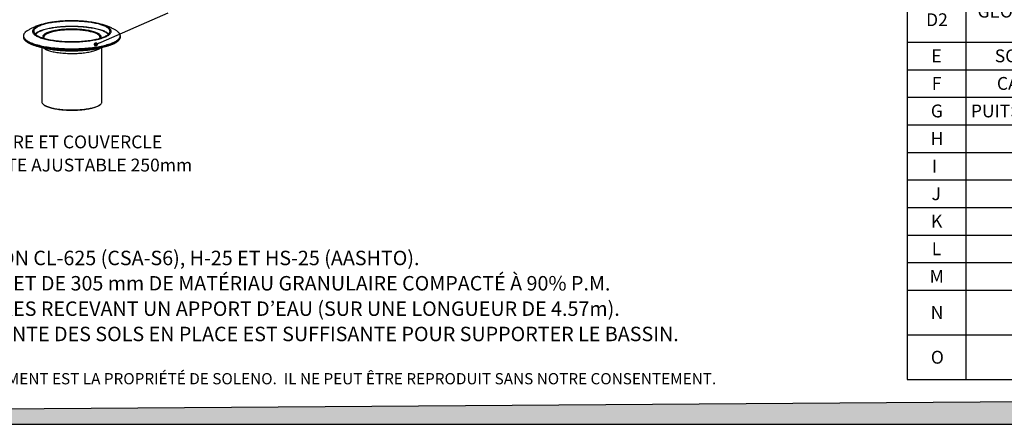
# Model space of a CAD drawing. Units: millimetres. Extents: x 648 to 27626, y 455 to 16615.
# Drawn here: x 10880 to 21430, y 455 to 4789 of the extents above; entities that cross this region are included whole.
import ezdxf

# ---------------------------------------------------------------- set-up
doc = ezdxf.new("R2010")
doc.units = ezdxf.units.MM
doc.header["$LTSCALE"] = 65
doc.layers.add('FORMAT', color=7, linetype='Continuous')
doc.styles.add('SLDTEXTSTYLE0', font='TXT', dxfattribs={"width": 0.7, "bigfont": 'bigfont'})
doc.styles.add('SLDTEXTSTYLE1', font='TXT', dxfattribs={"width": 0.7})
doc.dimstyles.new('SLDDIMSTYLE0', dxfattribs={"dimtxt": 0.18, "dimasz": 45.155556, "dimexe": 0, "dimexo": 0.0625, "dimgap": 0, "dimtad": 0, "dimtih": 1, "dimtoh": 1, "dimdec": 0, "dimrnd": 1e-09, "dimzin": 0, "dimdsep": 46, "dimtxsty": 'Standard', "dimblk1": 'DOT', "dimblk2": 'DOT', "dimsah": 1, "dimcen": 0.09, "dimadec": 0, "dimazin": 0, "dimtfac": 45.155556, "dimtdec": 0, "dimtofl": 0, "dimtmove": 0, "dimatfit": 3, "dimldrblk": 'DOT', "dimfxl": 1, "dimfrac": 2, "dimtolj": 1, "dimtzin": 0, "dimarcsym": 0})

# ---------------------------------------------------------------- blocks, each defined once
blk = doc.blocks.new('SW_NOTE_0')
at = {"layer": 'FORMAT', "color": 0, "char_height": 154.781, "attachment_point": 1}
for s, insert, style in [('LE SYSTÈME EST CONÇU POUR RÉSISTER STRUCTURALEMENT AUX SURCHARGES DE CIRCULATION CL-625 (CSA-S6), H-25 ET HS-25 (AASHTO).', (0, -72), 'SLDTEXTSTYLE1'), ('LES CHAMBRES HS75 DOIVENT ÊTRE MINIMALEMENT REMBLAYÉES DE 152 mm DE PIERRE NETTE ET DE 305 mm DE MATÉRIAU GRANULAIRE COMPACTÉ À 90% P.M.', (0, -343), 'SLDTEXTSTYLE1'), ('LE GÉOTEXTILE DE PROTECTION AASHTO M288 CLASSE 1 EST PRÉVU SOUS TOUTES LES CHAMBRES RECEVANT UN APPORT D’EAU (SUR UNE LONGUEUR DE 4.57m).', (0, -615), 'SLDTEXTSTYLE0'), ('IL EST DE LA RESPONSABILITÉ DE L’INGÉNIEUR CONCEPTEUR DE VALIDER SI LA CAPACITÉ PORTANTE DES SOLS EN PLACE EST SUFFISANTE POUR SUPPORTER LE BASSIN.', (0, -886), 'SLDTEXTSTYLE0')]:
    blk.add_mtext(s, dxfattribs=dict(at, insert=insert, style=style))
blk = doc.blocks.new('SW_TABLEANNOTATION_0')
at = {"layer": 'FORMAT', "color": 0}
for p, q in [((0, 0), (0, -340)), ((0, 0), (628, 0)), ((628, 0), (628, -340)), ((628, 0), (7002, 0)), ((7002, 0), (7002, -340)), ((0, -340), (0, -635)), ((0, -340), (628, -340)), ((628, -340), (628, -635)), ((628, -340), (7002, -340)), ((7002, -340), (7002, -635)), ((0, -635), (0, -930)), ((0, -635), (628, -635)), ((628, -635), (628, -930)), ((628, -635), (7002, -635)), ((7002, -635), (7002, -930)), ((0, -930), (0, -1225)), ((0, -930), (628, -930)), ((628, -930), (628, -1225)), ((628, -930), (7002, -930)), ((7002, -930), (7002, -1225)), ((0, -1225), (0, -1704)), ((0, -1225), (628, -1225)), ((628, -1225), (628, -1704)), ((628, -1225), (7002, -1225)), ((7002, -1225), (7002, -1704)), ((0, -1704), (0, -2184)), ((0, -1704), (628, -1704)), ((628, -1704), (628, -2184)), ((628, -1704), (7002, -1704)), ((7002, -1704), (7002, -2184)), ((0, -2184), (0, -2663)), ((0, -2184), (628, -2184)), ((628, -2184), (628, -2663)), ((628, -2184), (7002, -2184)), ((7002, -2184), (7002, -2663)), ((0, -2663), (0, -2958)), ((0, -2663), (628, -2663)), ((628, -2663), (628, -2958)), ((628, -2663), (7002, -2663)), ((7002, -2663), (7002, -2958)), ((0, -2958), (0, -3253)), ((0, -2958), (628, -2958)), ((628, -2958), (628, -3253)), ((628, -2958), (7002, -2958)), ((7002, -2958), (7002, -3253)), ((0, -3253), (0, -3549)), ((0, -3253), (628, -3253)), ((628, -3253), (628, -3549)), ((628, -3253), (7002, -3253)), ((7002, -3253), (7002, -3549)), ((0, -3549), (0, -3844)), ((0, -3549), (628, -3549)), ((628, -3549), (628, -3844)), ((628, -3549), (7002, -3549)), ((7002, -3549), (7002, -3844)), ((0, -3844), (0, -4139)), ((0, -3844), (628, -3844)), ((628, -3844), (628, -4139)), ((628, -3844), (7002, -3844)), ((7002, -3844), (7002, -4139)), ((0, -4139), (0, -4434)), ((0, -4139), (628, -4139)), ((628, -4139), (628, -4434)), ((628, -4139), (7002, -4139)), ((7002, -4139), (7002, -4434)), ((0, -4434), (0, -4729)), ((0, -4434), (628, -4434)), ((628, -4434), (628, -4729)), ((628, -4434), (7002, -4434)), ((7002, -4434), (7002, -4729)), ((0, -4729), (0, -5024)), ((0, -4729), (628, -4729)), ((628, -4729), (628, -5024)), ((628, -4729), (7002, -4729)), ((7002, -4729), (7002, -5024)), ((0, -5024), (0, -5319)), ((0, -5024), (628, -5024)), ((628, -5024), (628, -5319)), ((628, -5024), (7002, -5024)), ((7002, -5024), (7002, -5319)), ((0, -5319), (0, -5799)), ((0, -5319), (628, -5319)), ((628, -5319), (628, -5799)), ((628, -5319), (7002, -5319)), ((7002, -5319), (7002, -5799)), ((0, -5799), (0, -6278)), ((0, -5799), (628, -5799)), ((628, -5799), (628, -6278)), ((628, -5799), (7002, -5799)), ((7002, -5799), (7002, -6278)), ((0, -6278), (628, -6278)), ((628, -6278), (7002, -6278))]:
    blk.add_line(p, q, dxfattribs=at)
at = {"layer": 'FORMAT', "color": 0, "attachment_point": 1, "style": 'SLDTEXTSTYLE1'}
for s, insert, char_height in [('ITEM', (85, -100), 137.6), ('DESCRIPTION', (3198, -100), 137.58), ('A', (254, -418), 138), ('EMBOUT HYDROSTOR HS75', (2670, -418), 137.58), ('B', (256, -713), 138), ('CHAMBRE HYDROSTOR HS75', (2604, -713), 137.58), ('C1', (204, -1008), 137.6), ('GÉOTEXTILE TISSÉ DE PROTECTION 2006W', (1947, -1008), 137.58), ('GÉOTEXTILE TISSÉ DE SÉDIMENTATION 2006W, 2 COUCHES SOUS TOUTE', (678, -1303), 137.58), ('C2', (204, -1395), 137.6), ('LA LONGUEUR DE LA RANGÉE', (2571, -1487), 137.58), ('GÉOTEXTILE NON-TISSÉ DE SÉPARATION SOLENO TX-90, AU-DESSUS,', (840, -1783), 137.58), ('D1', (202, -1875), 137.6), ('EN DESSOUS ET SUR LES CÔTÉS', (2436, -1966), 137.58), ('GÉOTEXTILE NON-TISSÉ DE SÉDIMENTATION SOLENO TX-90, 1 COUCHE', (753, -2262), 137.58), ('D2', (202, -2354), 137.6), ('SUR TOUTE LA LONGUEUR DE LA RANGÉE', (2071, -2446), 137.58), ('E', (259, -2741), 138), ('SORTIE', (938, -2741), 137.6), ('SOLFLO MAX', (1642, -2741), 137.6), ('DIAMÈTRE MAXIMUM 600mm (OPTIONNELLE)', (2763, -2741), 137.58), ('F', (263, -3036), 138), ('CADRE ET COUVERCLE DE FONTE AJUSTABLE 250mm (OPTIONNEL)', (961, -3036), 137.58), ('G', (253, -3331), 138), ("PUITS D'INSPECTION PVC 250mm (FOURNI PAR D'AUTRES) (RECOMMANDÉ)", (682, -3331), 137.58), ('RÉDUIT 250mm - 200mm PVC DR35 (OPTIONNEL)', (1724, -3627), 137.58), ('H', (251, -3627), 138), ('SOLFLO PERFORÉ 150mm (OPTIONNEL)', (2139, -3922), 137.58), ('I', (265, -3922), 138), ('J', (260, -4217), 138), ('BOUCHON 150mm (OPTIONNEL)', (2460, -4217), 137.58), ('K', (255, -4512), 138), ('CONDUITE', (2459, -4512), 137.6), ('SOLFLO MAX', (3421, -4512), 137.6), ('300mm', (4542, -4512), 137.6), ('L', (263, -4807), 138), ('COUDE', (2623, -4807), 137.6), ('SOLFLO MAX', (3257, -4807), 137.6), ('300mm', (4378, -4807), 137.6), ('TÉ', (2811, -5102), 137.6), ('M', (240, -5102), 138), ('SOLFLO MAX', (3069, -5102), 137.6), ('300mm', (4190, -5102), 137.6), ('900mm À PAROI EXTÉRIEURE ANNELÉE', (3054, -5398), 137.58), ('REGARD', (1187, -5398), 137.6), ('SOLFLO MAX', (1934, -5398), 137.6), ('N', (251, -5490), 138), ('(OPTIONNEL)', (3240, -5581), 137.58), ('ENTRÉE', (1633, -5877), 137.6), ('SOLFLO MAX', (2350, -5877), 137.6), ('DIAMÈTRE MAXIMUM 600mm', (3471, -5877), 137.58), ('O', (253, -5969), 138), ('(DIAMÈTRE RECOMMANDÉ)', (2649, -6061), 137.58)]:
    blk.add_mtext(s, dxfattribs=dict(at, insert=insert, char_height=char_height))
blk = doc.blocks.new('SW_NOTE_0_30')
at = {"layer": 'FORMAT', "color": 0, "char_height": 137.58, "attachment_point": 2, "style": 'SLDTEXTSTYLE1'}
for s, insert in [('CADRE ET COUVERCLE', (899, 177)), ('DE FONTE AJUSTABLE 250mm', (877, -71))]:
    blk.add_mtext(s, dxfattribs=dict(at, insert=insert))
blk = doc.blocks.new('_Dot')
at = {"color": 0, "linetype": 'ByBlock', "lineweight": -2}
blk.add_line((-0.5, 0), (-1, 0), dxfattribs=at)
at = {"color": 0, "linetype": 'ByBlock', "const_width": 0.5}
blk.add_lwpolyline([(-0.25, 0, 1), (0.25, 0, 1)], format="xyb", close=True, dxfattribs=at)

msp = doc.modelspace()

# ---------------------------------------------------------------- hatches: boundary and pattern name
at = {"layer": 'FORMAT', "true_color": 0x00a55e}
msp.add_hatch(color=114, dxfattribs=at).paths.add_polyline_path([(27417, 739.07), (648.42, 545.81), (648.42, 455.4), (27417, 455.4)], flags=0)

# ---------------------------------------------------------------- linework, layer by layer
at = {"color": 7, "linetype": 'Continuous', "lineweight": 25}
for p, q in [((10919.29, 4613.86), (10919.29, 4605.91)), ((11959.42, 4605.91), (11959.42, 4613.86)), ((11117.41, 4493.27), (11117.41, 3908.82)), ((11761.3, 3908.82), (11761.3, 4493.28)), ((11130.11, 3884.83), (11138.04, 3877.49)), ((11740.67, 3877.49), (11748.6, 3884.83))]:
    msp.add_line(p, q, dxfattribs=at)
at = {"color": 7, "linetype": 'Continuous', "lineweight": 25, "flags": 128}
for points in [[(11141.66, 4584.62), (11155.83, 4580.99), (11170.62, 4577.55), (11185.99, 4574.29), (11201.9, 4571.23), (11218.34, 4568.38), (11235.25, 4565.72), (11252.6, 4563.29), (11270.36, 4561.07), (11288.48, 4559.07), (11306.93, 4557.31), (11325.67, 4555.77), (11344.65, 4554.47), (11363.84, 4553.41), (11383.19, 4552.59), (11402.66, 4552.01), (11422.21, 4551.68), (11441.8, 4551.58), (11461.39, 4551.74), (11480.92, 4552.13), (11500.37, 4552.77), (11519.68, 4553.65), (11538.83, 4554.78), (11557.75, 4556.13), (11576.42, 4557.73), (11594.79, 4559.55), (11612.83, 4561.6), (11630.49, 4563.88), (11647.73, 4566.37), (11664.53, 4569.07), (11680.83, 4571.98), (11696.62, 4575.09), (11711.84, 4578.39), (11726.48, 4581.88), (11740.49, 4585.55), (11753.85, 4589.39), (11766.54, 4593.39), (11778.51, 4597.55), (11789.75, 4601.85), (11800.23, 4606.28), (11809.92, 4610.84), (11818.82, 4615.52), (11826.89, 4620.3), (11834.12, 4625.18), (11840.5, 4630.14), (11846.01, 4635.18), (11850.64, 4640.28), (11854.38, 4645.43), (11857.22, 4650.63), (11859.15, 4655.85), (11860.18, 4661.09), (11860.29, 4666.34), (11859.5, 4671.59), (11857.79, 4676.82), (11855.18, 4682.02), (11851.66, 4687.18), (11847.25, 4692.3), (11841.96, 4697.35), (11835.8, 4702.33), (11828.78, 4707.23), (11820.91, 4712.04), (11812.22, 4716.75), (11802.72, 4721.34), (11792.44, 4725.81), (11781.39, 4730.14), (11769.6, 4734.33), (11757.09, 4738.37), (11743.9, 4742.25), (11730.04, 4745.96), (11715.56, 4749.5), (11700.48, 4752.85), (11684.83, 4756.01), (11668.65, 4758.97), (11651.97, 4761.73), (11634.84, 4764.27), (11617.28, 4766.6), (11599.33, 4768.71), (11581.04, 4770.59), (11562.44, 4772.24), (11543.58, 4773.66), (11524.49, 4774.84), (11505.21, 4775.78), (11485.8, 4776.48), (11466.28, 4776.94), (11446.7, 4777.15), (11427.11, 4777.12), (11407.54, 4776.84), (11388.05, 4776.33), (11368.66, 4775.56), (11349.43, 4774.56), (11330.39, 4773.32), (11311.59, 4771.85), (11293.06, 4770.14), (11274.85, 4768.2), (11257, 4766.04), (11239.54, 4763.65), (11222.52, 4761.06), (11205.96, 4758.25), (11189.92, 4755.24), (11174.41, 4752.03), (11159.47, 4748.63), (11145.14, 4745.05), (11131.45, 4741.3), (11118.42, 4737.38), (11106.09, 4733.3), (11094.49, 4729.07), (11083.62, 4724.7), (11073.53, 4720.2), (11064.24, 4715.58), (11055.75, 4710.85), (11048.09, 4706.02), (11041.29, 4701.1), (11035.34, 4696.09), (11030.27, 4691.02), (11026.08, 4685.9), (11022.79, 4680.72), (11020.41, 4675.51), (11018.93, 4670.28), (11018.36, 4665.03), (11018.7, 4659.78), (11019.95, 4654.54), (11022.11, 4649.33), (11025.18, 4644.14), (11029.14, 4639), (11033.99, 4633.92), (11039.72, 4628.9), (11046.31, 4623.95), (11053.76, 4619.1), (11062.04, 4614.34), (11071.13, 4609.69), (11081.03, 4605.16), (11091.7, 4600.76), (11103.12, 4596.49), (11115.28, 4592.38), (11128.13, 4588.42), (11141.66, 4584.62)], [(11150.41, 4586.96), (11164.38, 4583.4), (11178.96, 4580.01), (11194.12, 4576.81), (11209.83, 4573.8), (11226.05, 4571), (11242.75, 4568.4), (11259.89, 4566.02), (11277.42, 4563.86), (11295.32, 4561.93), (11313.54, 4560.22), (11332.04, 4558.74), (11350.78, 4557.5), (11369.72, 4556.5), (11388.81, 4555.74), (11408.01, 4555.22), (11427.29, 4554.95), (11446.59, 4554.92), (11465.88, 4555.13), (11485.1, 4555.59), (11504.23, 4556.29), (11523.21, 4557.23), (11542, 4558.41), (11560.57, 4559.83), (11578.86, 4561.48), (11596.84, 4563.36), (11614.47, 4565.46), (11631.71, 4567.79), (11648.52, 4570.33), (11664.86, 4573.08), (11680.71, 4576.04), (11696.01, 4579.19), (11710.74, 4582.53), (11724.86, 4586.06), (11738.35, 4589.76), (11751.17, 4593.62), (11763.29, 4597.65), (11774.69, 4601.82), (11785.34, 4606.13), (11795.22, 4610.57), (11804.31, 4615.14), (11812.58, 4619.81), (11820.02, 4624.58), (11826.61, 4629.44), (11832.34, 4634.38), (11837.19, 4639.38), (11841.15, 4644.45), (11844.21, 4649.55), (11846.37, 4654.69), (11847.63, 4659.85), (11847.97, 4665.02), (11847.4, 4670.19), (11845.92, 4675.35), (11843.53, 4680.48), (11840.24, 4685.57), (11836.06, 4690.62), (11830.99, 4695.61), (11825.05, 4700.53), (11818.24, 4705.37), (11810.59, 4710.12), (11802.12, 4714.76), (11792.83, 4719.3), (11782.75, 4723.71), (11771.91, 4727.99), (11760.33, 4732.12), (11748.03, 4736.11), (11735.04, 4739.93), (11721.39, 4743.59), (11707.11, 4747.07), (11692.23, 4750.37), (11676.79, 4753.47), (11660.82, 4756.37), (11644.36, 4759.07), (11627.44, 4761.56), (11610.1, 4763.83), (11592.38, 4765.88), (11574.31, 4767.71), (11555.95, 4769.3), (11537.32, 4770.66), (11518.48, 4771.78), (11499.46, 4772.66), (11480.31, 4773.3), (11461.06, 4773.69), (11441.77, 4773.85), (11422.47, 4773.76), (11403.21, 4773.42), (11384.02, 4772.84), (11364.97, 4772.02), (11346.08, 4770.96), (11327.39, 4769.66), (11308.96, 4768.13), (11290.82, 4766.36), (11273, 4764.37), (11255.56, 4762.15), (11238.53, 4759.72), (11221.95, 4757.07), (11205.86, 4754.22), (11190.28, 4751.16), (11175.26, 4747.91), (11160.83, 4744.48), (11147.02, 4740.87), (11133.86, 4737.08), (11121.39, 4733.13), (11109.62, 4729.04), (11098.59, 4724.79), (11088.32, 4720.41), (11078.84, 4715.91), (11070.16, 4711.29), (11062.3, 4706.57), (11055.28, 4701.75), (11049.12, 4696.85), (11043.83, 4691.88), (11039.43, 4686.84), (11035.91, 4681.76), (11033.3, 4676.63), (11031.59, 4671.48), (11030.8, 4666.31), (11030.91, 4661.14), (11031.93, 4655.98), (11033.87, 4650.83), (11036.71, 4645.72), (11040.45, 4640.64), (11045.07, 4635.62), (11050.58, 4630.67), (11056.96, 4625.79), (11064.19, 4620.99), (11072.25, 4616.29), (11081.14, 4611.7), (11090.82, 4607.23), (11101.28, 4602.88), (11112.5, 4598.67), (11124.44, 4594.61), (11137.09, 4590.71), (11150.41, 4586.96)], [(10940.19, 4654.55), (10939.56, 4653.94), (10934.2, 4648.26), (10929.74, 4642.53), (10926.19, 4636.75), (10923.54, 4630.94), (10921.82, 4625.1), (10921.01, 4619.25), (10921.12, 4613.39), (10922.16, 4607.54), (10924.12, 4601.71), (10926.99, 4595.9), (10930.77, 4590.13), (10935.46, 4584.41), (10941.04, 4578.75), (10947.51, 4573.16), (10954.86, 4567.64), (10963.06, 4562.21), (10972.11, 4556.88), (10982, 4551.66), (10992.69, 4546.55), (11004.18, 4541.57), (11016.45, 4536.72), (11029.46, 4532.02), (11043.21, 4527.46), (11057.66, 4523.07), (11072.78, 4518.84)], [(11044.99, 4635.71), (11049.22, 4640.34), (11054.64, 4645.28), (11060.92, 4650.15), (11068.07, 4654.93), (11076.05, 4659.61), (11084.86, 4664.19), (11094.47, 4668.65), (11104.87, 4672.98), (11116.02, 4677.18), (11127.9, 4681.23), (11140.49, 4685.12), (11153.76, 4688.85), (11167.67, 4692.4), (11182.2, 4695.77), (11197.31, 4698.96), (11212.97, 4701.94), (11229.14, 4704.73), (11245.79, 4707.3), (11262.87, 4709.66), (11280.36, 4711.8), (11298.21, 4713.72), (11316.37, 4715.4), (11334.82, 4716.85), (11353.5, 4718.07), (11372.38, 4719.04), (11391.4, 4719.78), (11410.54, 4720.26), (11429.74, 4720.51), (11448.97, 4720.51), (11468.17, 4720.26), (11487.3, 4719.78), (11506.33, 4719.04), (11525.21, 4718.07), (11543.89, 4716.85), (11562.33, 4715.4), (11580.5, 4713.72), (11598.35, 4711.8), (11615.83, 4709.66), (11632.92, 4707.3), (11649.57, 4704.73), (11665.74, 4701.94), (11681.4, 4698.96), (11696.51, 4695.77), (11711.04, 4692.4), (11724.95, 4688.85), (11738.22, 4685.12), (11750.81, 4681.23), (11762.69, 4677.18), (11773.84, 4672.98), (11784.23, 4668.65), (11793.84, 4664.19), (11802.65, 4659.61), (11810.64, 4654.93), (11817.78, 4650.15), (11824.07, 4645.28), (11829.49, 4640.34), (11833.72, 4635.71)], [(11239.73, 4701.5), (11227.82, 4699.59), (11211.79, 4696.76), (11196.3, 4693.74), (11181.36, 4690.52), (11167.01, 4687.11), (11153.29, 4683.52), (11140.23, 4679.76), (11127.86, 4675.84), (11116.2, 4671.76), (11105.29, 4667.54), (11095.14, 4663.18), (11085.79, 4658.7), (11077.25, 4654.1), (11069.54, 4649.39), (11062.69, 4644.6), (11056.7, 4639.72), (11051.59, 4634.77), (11049.09, 4631.93)], [(11072.78, 4518.84), (11088.56, 4514.79), (11104.97, 4510.92), (11121.96, 4507.24), (11139.52, 4503.75), (11157.62, 4500.46), (11176.22, 4497.38), (11195.28, 4494.52), (11214.78, 4491.87), (11234.67, 4489.45), (11254.93, 4487.25), (11275.52, 4485.28), (11296.4, 4483.55), (11317.54, 4482.05), (11338.89, 4480.8), (11360.42, 4479.78), (11382.09, 4479.01), (11403.86, 4478.49), (11425.69, 4478.21), (11447.55, 4478.18), (11469.4, 4478.4), (11491.19, 4478.86), (11512.88, 4479.57), (11534.45, 4480.52), (11555.85, 4481.71), (11577.04, 4483.15), (11597.99, 4484.83), (11618.66, 4486.73), (11639, 4488.88), (11658.99, 4491.24), (11678.59, 4493.84), (11697.77, 4496.65), (11716.48, 4499.67), (11734.71, 4502.91), (11752.41, 4506.35), (11769.55, 4509.98), (11786.1, 4513.8), (11802.04, 4517.81), (11817.33, 4522), (11831.95, 4526.35), (11845.88, 4530.86), (11859.08, 4535.53), (11871.53, 4540.35), (11883.22, 4545.29), (11894.11, 4550.37), (11904.2, 4555.57), (11913.46, 4560.87), (11921.88, 4566.28), (11929.44, 4571.77), (11936.13, 4577.35), (11941.93, 4582.99), (11946.85, 4588.7), (11950.86, 4594.46), (11953.96, 4600.25), (11956.14, 4606.08), (11957.41, 4611.93), (11957.75, 4617.78), (11957.18, 4623.64), (11955.68, 4629.48), (11953.27, 4635.3), (11949.94, 4641.09), (11945.7, 4646.83), (11940.57, 4652.53), (11936.17, 4656.72)], [(11137.19, 4590.68), (11136.7, 4591.27), (11133.6, 4595.73), (11131.41, 4600.22), (11130.14, 4604.74), (11129.8, 4609.27), (11130.38, 4613.8), (11131.87, 4618.31), (11134.29, 4622.79), (11137.62, 4627.24), (11141.85, 4631.62), (11146.96, 4635.94), (11152.95, 4640.18), (11159.8, 4644.32), (11167.47, 4648.36), (11175.96, 4652.28), (11185.24, 4656.07), (11195.27, 4659.71), (11206.03, 4663.21), (11217.49, 4666.54), (11229.61, 4669.7), (11242.36, 4672.68), (11255.69, 4675.46), (11269.57, 4678.05), (11283.96, 4680.43), (11298.81, 4682.6), (11314.09, 4684.54), (11329.73, 4686.26), (11345.71, 4687.75), (11361.96, 4689), (11378.44, 4690.02), (11395.11, 4690.79), (11411.91, 4691.31), (11428.78, 4691.59), (11445.7, 4691.62), (11462.59, 4691.4), (11479.41, 4690.94), (11496.11, 4690.23), (11512.65, 4689.28), (11528.96, 4688.09), (11545.01, 4686.66), (11560.74, 4684.99), (11576.11, 4683.11), (11591.07, 4680.99), (11605.58, 4678.67), (11619.6, 4676.13), (11633.07, 4673.39), (11645.97, 4670.46), (11658.25, 4667.35)], [(11652.41, 4657.83), (11640.35, 4660.89), (11627.68, 4663.76), (11614.44, 4666.45), (11600.66, 4668.93), (11586.4, 4671.21), (11571.69, 4673.27), (11556.57, 4675.11), (11541.11, 4676.73), (11525.33, 4678.12), (11509.29, 4679.27), (11493.04, 4680.18), (11476.62, 4680.85), (11460.1, 4681.28), (11443.5, 4681.46), (11426.9, 4681.4), (11410.34, 4681.1), (11393.86, 4680.55), (11377.52, 4679.75), (11361.37, 4678.72), (11345.45, 4677.45), (11329.83, 4675.95), (11314.53, 4674.22), (11299.61, 4672.27), (11285.12, 4670.09), (11271.09, 4667.71), (11257.58, 4665.13), (11244.62, 4662.35), (11232.25, 4659.38), (11220.51, 4656.23), (11209.43, 4652.92), (11199.05, 4649.45), (11189.4, 4645.83), (11180.51, 4642.07), (11172.41, 4638.19), (11165.12, 4634.19), (11158.66, 4630.09), (11153.05, 4625.91), (11148.31, 4621.64), (11144.46, 4617.31), (11141.5, 4612.94), (11139.45, 4608.52), (11138.3, 4604.08), (11138.05, 4600.63)], [(11622.13, 4703.96), (11613.12, 4705.16), (11595.66, 4707.28), (11577.84, 4709.18), (11559.7, 4710.84), (11541.28, 4712.27), (11522.63, 4713.46), (11503.79, 4714.41), (11484.8, 4715.11), (11465.7, 4715.58), (11446.54, 4715.79), (11427.37, 4715.76), (11408.23, 4715.48), (11389.15, 4714.96), (11370.19, 4714.19), (11351.39, 4713.18), (11332.8, 4711.93), (11314.45, 4710.45), (11296.38, 4708.73), (11278.65, 4706.77), (11261.28, 4704.6), (11244.32, 4702.2), (11239.73, 4701.5)], [(11722.04, 4684.44), (11708.17, 4687.98), (11693.67, 4691.34), (11678.59, 4694.52), (11662.95, 4697.49), (11646.81, 4700.26), (11630.18, 4702.82), (11622.13, 4703.96)], [(11740.66, 4600.78), (11740.63, 4601.86), (11739.95, 4606.31), (11738.35, 4610.73), (11735.84, 4615.13), (11732.43, 4619.49), (11728.13, 4623.78), (11722.96, 4628.01), (11716.92, 4632.15), (11710.05, 4636.2), (11702.34, 4640.14), (11693.84, 4643.96), (11684.57, 4647.66), (11674.55, 4651.2), (11663.82, 4654.6), (11652.41, 4657.83)], [(11658.25, 4667.35), (11669.87, 4664.06), (11680.81, 4660.6), (11691.03, 4656.99), (11700.5, 4653.24), (11709.19, 4649.35), (11717.07, 4645.34), (11724.12, 4641.22), (11730.33, 4637.01), (11735.66, 4632.71), (11740.11, 4628.34), (11743.67, 4623.91), (11746.31, 4619.43), (11748.04, 4614.93), (11748.85, 4610.4), (11748.74, 4605.87), (11747.7, 4601.35), (11745.74, 4596.85), (11742.86, 4592.38), (11741.52, 4590.68)], [(11829.62, 4631.93), (11825.93, 4636.01), (11820.59, 4640.94), (11814.39, 4645.8), (11807.32, 4650.58), (11799.4, 4655.26), (11790.65, 4659.83), (11781.1, 4664.28), (11770.76, 4668.61), (11759.66, 4672.8), (11747.82, 4676.84), (11735.27, 4680.72), (11722.04, 4684.44)], [(10919.29, 4605.91), (10919.55, 4601.54), (10920.16, 4597.85)], [(10920.16, 4605.8), (10920.69, 4603.66), (10922.74, 4597.85), (10925.69, 4592.07), (10929.55, 4586.32), (10934.3, 4580.63), (10939.94, 4574.99), (10946.45, 4569.42), (10953.83, 4563.93), (10962.06, 4558.53), (10971.13, 4553.22), (10981.02, 4548.02), (10991.71, 4542.94), (11003.19, 4537.98), (11015.43, 4533.15), (11028.42, 4528.47), (11042.13, 4523.93), (11056.54, 4519.55), (11071.61, 4515.34)], [(10920.16, 4597.85), (10920.69, 4595.71), (10922.74, 4589.9), (10925.69, 4584.12), (10929.55, 4578.37), (10934.3, 4572.68), (10939.94, 4567.04), (10946.45, 4561.47), (10953.83, 4555.98), (10962.06, 4550.58), (10971.13, 4545.27), (10981.02, 4540.07), (10991.71, 4534.99), (11003.19, 4530.03), (11015.43, 4525.2), (11028.42, 4520.51), (11042.13, 4515.98), (11056.54, 4511.6), (11071.61, 4507.39)], [(11071.61, 4515.34), (11087.33, 4511.3), (11103.67, 4507.44), (11120.6, 4503.77), (11138.09, 4500.29), (11156.11, 4497.01), (11174.62, 4493.94), (11193.6, 4491.07), (11213, 4488.42), (11232.81, 4485.99), (11252.98, 4483.79), (11273.47, 4481.81), (11294.26, 4480.07), (11315.3, 4478.56), (11336.56, 4477.28), (11358, 4476.25), (11379.58, 4475.46), (11401.26, 4474.91), (11423.02, 4474.6), (11444.8, 4474.54), (11466.57, 4474.72), (11488.3, 4475.15), (11509.93, 4475.82), (11531.45, 4476.74), (11552.8, 4477.89), (11573.96, 4479.28), (11594.87, 4480.91), (11615.52, 4482.77), (11635.86, 4484.86), (11655.85, 4487.18), (11675.46, 4489.72), (11694.66, 4492.48), (11713.4, 4495.45), (11731.67, 4498.63), (11749.43, 4502.01), (11766.64, 4505.58), (11783.28, 4509.35), (11799.31, 4513.3), (11814.72, 4517.43), (11829.46, 4521.72), (11843.52, 4526.18), (11856.87, 4530.79), (11869.49, 4535.55), (11881.35, 4540.44), (11892.44, 4545.47), (11902.73, 4550.61), (11912.22, 4555.86), (11920.87, 4561.22), (11928.67, 4566.67), (11935.62, 4572.2), (11941.7, 4577.8), (11946.89, 4583.47), (11951.2, 4589.19), (11954.61, 4594.96), (11957.11, 4600.75), (11958.55, 4605.8)], [(11071.61, 4507.39), (11087.33, 4503.35), (11103.67, 4499.49), (11120.6, 4495.82), (11138.09, 4492.34), (11156.11, 4489.06), (11174.62, 4485.98), (11193.6, 4483.12), (11213, 4480.47), (11232.81, 4478.04), (11252.98, 4475.83), (11273.47, 4473.86), (11294.26, 4472.11), (11315.3, 4470.6), (11336.56, 4469.33), (11358, 4468.3), (11379.58, 4467.5), (11401.26, 4466.95), (11423.02, 4466.65), (11444.8, 4466.59), (11466.57, 4466.77), (11488.3, 4467.2), (11509.93, 4467.87), (11531.45, 4468.78), (11552.8, 4469.94), (11573.96, 4471.33), (11594.87, 4472.96), (11615.52, 4474.82), (11635.86, 4476.91), (11655.85, 4479.23), (11675.46, 4481.77), (11694.66, 4484.52), (11713.4, 4487.49), (11731.67, 4490.67), (11749.43, 4494.05), (11766.64, 4497.63), (11783.28, 4501.4), (11799.31, 4505.35), (11814.72, 4509.47), (11829.46, 4513.77), (11843.52, 4518.23), (11856.87, 4522.84), (11869.49, 4527.6), (11881.35, 4532.49), (11892.44, 4537.51), (11902.73, 4542.66), (11912.22, 4547.91), (11920.87, 4553.27), (11928.67, 4558.71), (11935.62, 4564.25), (11941.7, 4569.85), (11946.89, 4575.52), (11951.2, 4581.24), (11954.61, 4587), (11957.11, 4592.8), (11958.55, 4597.85)], [(11130.64, 4489.52), (11132.38, 4487.99), (11137.98, 4483.65), (11144.43, 4479.4), (11151.72, 4475.24), (11159.83, 4471.19), (11168.73, 4467.27), (11178.39, 4463.48), (11188.8, 4459.83), (11199.91, 4456.33), (11211.7, 4453)], [(11211.7, 4453), (11224.14, 4449.84), (11237.19, 4446.86), (11250.81, 4444.07), (11264.97, 4441.48), (11279.62, 4439.1), (11294.72, 4436.93), (11310.24, 4434.98), (11326.12, 4433.25), (11342.32, 4431.75), (11358.79, 4430.48), (11375.49, 4429.45), (11392.38, 4428.66), (11409.4, 4428.11), (11426.5, 4427.8), (11443.64, 4427.74), (11460.77, 4427.93), (11477.83, 4428.35), (11494.79, 4429.02), (11511.59, 4429.93), (11528.19, 4431.08), (11544.53, 4432.47), (11560.57, 4434.08), (11576.28, 4435.92), (11591.59, 4437.99), (11606.47, 4440.27), (11620.88, 4442.75), (11634.77, 4445.44), (11648.11, 4448.33), (11660.86, 4451.4), (11672.98, 4454.64), (11684.44, 4458.06), (11695.2, 4461.63), (11705.24, 4465.36), (11714.53, 4469.22), (11723.03, 4473.2), (11730.73, 4477.31), (11737.61, 4481.51), (11743.63, 4485.81), (11748.11, 4489.55)], [(11423.39, 4463.74), (11425.75, 4463.72), (11447.51, 4463.69), (11469.26, 4463.91), (11490.95, 4464.37), (11511.05, 4465.01)], [(11117.41, 3908.82), (11117.67, 3905.37), (11118.81, 3900.79), (11120.85, 3896.23), (11123.81, 3891.71), (11127.65, 3887.23), (11132.38, 3882.82), (11137.98, 3878.48), (11144.43, 3874.23), (11151.72, 3870.07), (11159.83, 3866.02), (11168.73, 3862.1), (11178.39, 3858.31), (11188.8, 3854.66), (11199.91, 3851.16), (11211.7, 3847.83)], [(11211.7, 3847.83), (11224.14, 3844.67), (11237.19, 3841.69), (11250.81, 3838.9), (11264.97, 3836.31), (11279.62, 3833.93), (11294.72, 3831.76), (11310.24, 3829.81), (11326.12, 3828.08), (11342.32, 3826.58), (11358.79, 3825.31), (11375.49, 3824.28), (11392.38, 3823.49), (11409.4, 3822.94), (11426.5, 3822.63), (11443.64, 3822.57), (11460.77, 3822.76), (11477.83, 3823.18), (11494.79, 3823.85), (11511.59, 3824.76), (11528.19, 3825.91), (11544.53, 3827.3), (11560.57, 3828.91), (11576.28, 3830.75), (11591.59, 3832.82), (11606.47, 3835.1), (11620.88, 3837.58), (11634.77, 3840.27), (11648.11, 3843.16), (11660.86, 3846.23), (11672.98, 3849.47), (11684.44, 3852.89), (11695.2, 3856.46), (11705.24, 3860.18), (11714.53, 3864.05), (11723.03, 3868.03), (11730.73, 3872.13), (11737.61, 3876.34), (11743.63, 3880.64), (11748.8, 3885.02), (11753.09, 3889.47), (11756.49, 3893.97), (11758.99, 3898.51), (11760.59, 3903.08), (11761.27, 3907.67), (11761.3, 3908.82)], [(11217.54, 3841.44), (11205.86, 3844.74), (11194.86, 3848.21), (11184.58, 3851.84), (11175.04, 3855.6), (11166.29, 3859.5), (11158.33, 3863.52), (11151.19, 3867.66), (11144.91, 3871.88), (11139.48, 3876.2), (11138.04, 3877.49)], [(11740.67, 3877.49), (11739.23, 3876.2), (11733.8, 3871.88), (11727.51, 3867.66), (11720.38, 3863.52), (11712.42, 3859.5), (11703.66, 3855.6), (11694.13, 3851.84), (11683.85, 3848.21), (11672.85, 3844.74), (11661.17, 3841.44), (11648.83, 3838.31), (11635.88, 3835.36), (11622.36, 3832.61), (11608.3, 3830.05), (11593.74, 3827.71), (11578.73, 3825.57), (11563.31, 3823.66), (11547.53, 3821.98), (11531.43, 3820.53), (11515.06, 3819.31), (11498.47, 3818.33), (11481.7, 3817.59), (11464.81, 3817.1), (11447.85, 3816.85), (11430.86, 3816.85), (11413.89, 3817.1), (11397.01, 3817.59), (11380.24, 3818.33), (11363.65, 3819.31), (11347.28, 3820.53), (11331.18, 3821.98), (11315.4, 3823.66), (11299.98, 3825.57), (11284.97, 3827.71), (11270.41, 3830.05), (11256.35, 3832.61), (11242.82, 3835.36), (11229.88, 3838.31), (11217.54, 3841.44)]]:
    msp.add_lwpolyline(points, dxfattribs=at)
at = {"color": 7, "linetype": 'Continuous', "lineweight": 25}
for centre, radius, start, end in [((11031.87, 4556.84), 133.98, 123.347676, 133.178696), ((11846.03, 4555.61), 135.45, 48.281074, 56.716532), ((10957.22, 4613.87), 37.93, 166.660498, 192.275672), ((11921.5, 4613.87), 37.92, 347.72056, 13.407423), ((11921.29, 4605.95), 38.12, 347.727693, 359.936473)]:
    msp.add_arc(centre, radius, start, end, dxfattribs=at)
for points, knots in [([(11257.43, 4766.07), (11256.17, 4765.92), (11248.07, 4764.94), (11233.29, 4762.81), (11213.02, 4759.65), (11192.68, 4756.06), (11172.2, 4752.02), (11151.52, 4747.47), (11130.54, 4742.33), (11109.21, 4736.49), (11087.52, 4729.85), (11066.51, 4722.64), (11046.69, 4715.05), (11028.52, 4707.35), (11011.48, 4699.39), (10995.46, 4691.19), (10980.33, 4682.69), (10968.01, 4675.26), (10960.82, 4670.42), (10958.32, 4668.74)], [0, 0, 0, 0, 0.01116466, 0.07146496, 0.13279425, 0.19537294, 0.25946629, 0.32538844, 0.39349254, 0.4641197, 0.53744586, 0.61313726, 0.68066559, 0.74488988, 0.80568347, 0.86341998, 0.91860777, 0.97173755, 1, 1, 1, 1]), ([(11282.01, 4768.96), (11279.28, 4768.67), (11272.23, 4767.94), (11265.32, 4767.06), (11261.09, 4766.52)], [0, 0, 0, 0, 0.38803504, 1, 1, 1, 1]), ([(11600.55, 4768.57), (11600.46, 4768.58), (11600.28, 4768.6), (11600.09, 4768.62), (11599.99, 4768.63)], [0, 0, 0, 0, 0.462791317, 1, 1, 1, 1]), ([(11920.09, 4668.96), (11916.53, 4671.32), (11908.29, 4676.77), (11894.96, 4684.68), (11879.96, 4692.93), (11864.12, 4700.89), (11847.32, 4708.61), (11829.4, 4716.1), (11810.27, 4723.32), (11790, 4730.22), (11768.88, 4736.67), (11747.32, 4742.55), (11725.76, 4747.81), (11704.38, 4752.46), (11683.27, 4756.58), (11662.34, 4760.18), (11646.84, 4762.64), (11638.22, 4763.79), (11636.62, 4764.01)], [0, 0, 0, 0, 0.04213609, 0.09742747, 0.15469931, 0.21443395, 0.27715981, 0.34337008, 0.41332438, 0.48669512, 0.56224523, 0.63766772, 0.71135832, 0.78280032, 0.85204141, 0.91934833, 0.9850278, 1, 1, 1, 1]), ([(10939.82, 4654.15), (10938.87, 4653.27), (10935.94, 4650.53), (10931.88, 4645.85), (10927.63, 4640.1), (10924.28, 4634.29), (10921.82, 4628.75), (10920.89, 4625.12), (10920.47, 4623.49)], [0, 0, 0, 0, 0.09114647, 0.28157116, 0.47128467, 0.65972371, 0.84628464, 1, 1, 1, 1]), ([(11943.2, 4649.83), (11942.95, 4650.11), (11941.09, 4652.28), (11938.85, 4654.47), (11936.62, 4656.35), (11936.55, 4656.41)], [0, 0, 0, 0, 0.12701511, 0.97111399, 1, 1, 1, 1]), ([(11958.21, 4623.53), (11957.84, 4625.02), (11956.98, 4628.45), (11954.69, 4633.75), (11951.48, 4639.45), (11947.7, 4644.82), (11944.62, 4648.25), (11943.2, 4649.83)], [0, 0, 0, 0, 0.16418837, 0.37779058, 0.59387043, 0.81256462, 1, 1, 1, 1]), ([(10920.25, 4597.04), (10920.74, 4595.13), (10921.73, 4591.28), (10924.24, 4585.57), (10927.51, 4579.87), (10931.62, 4574.22), (10936.55, 4568.62), (10942.3, 4563.09), (10948.86, 4557.64), (10956.19, 4552.28), (10964.3, 4547.03), (10973.15, 4541.89), (10982.73, 4536.86), (10993.02, 4531.96), (11004.01, 4527.19), (11015.68, 4522.55), (11028, 4518.04), (11040.97, 4513.68), (11054.57, 4509.47), (11065.52, 4506.33), (11071.93, 4504.6), (11073.46, 4504.18)], [0, 0, 0, 0, 0.05200044, 0.10476953, 0.1581588, 0.21218965, 0.26675674, 0.32169746, 0.37685446, 0.43210772, 0.48737391, 0.54260568, 0.59778703, 0.65291312, 0.70798505, 0.76300677, 0.81798334, 0.87292001, 0.92782176, 0.98269313, 1, 1, 1, 1]), ([(11142.65, 4589.16), (11141.97, 4590.09), (11140.49, 4592.12), (11139.11, 4595.05), (11138.2, 4597.93), (11138.12, 4599.76), (11138.07, 4600.67)], [0, 0, 0, 0, 0.2170297, 0.47295375, 0.73908988, 1, 1, 1, 1]), ([(11511.58, 4464.94), (11513.88, 4465.02), (11523, 4465.34), (11538.82, 4466.12), (11559, 4467.28), (11578.97, 4468.67), (11598.73, 4470.26), (11618.24, 4472.07), (11637.47, 4474.09), (11656.38, 4476.31), (11674.95, 4478.73), (11693.15, 4481.35), (11710.95, 4484.16), (11728.33, 4487.16), (11745.25, 4490.35), (11761.69, 4493.71), (11777.62, 4497.25), (11793.02, 4500.97), (11807.87, 4504.84), (11822.14, 4508.87), (11835.81, 4513.06), (11848.86, 4517.4), (11861.27, 4521.88), (11873.02, 4526.49), (11884.1, 4531.24), (11894.48, 4536.12), (11904.15, 4541.12), (11913.1, 4546.23), (11921.31, 4551.47), (11928.77, 4556.81), (11935.47, 4562.26), (11941.37, 4567.82), (11946.48, 4573.47), (11950.76, 4579.21), (11954.23, 4585.02), (11956.74, 4590.89), (11958.13, 4594.9), (11958.43, 4596.96), (11958.44, 4597.04)], [0, 0, 0, 0, 0.00979231, 0.03881099, 0.0678307, 0.09685173, 0.12587437, 0.15489895, 0.18392581, 0.21295536, 0.241988, 0.27102423, 0.30006459, 0.32910968, 0.35816021, 0.38721698, 0.41628089, 0.44535303, 0.47443461, 0.50352706, 0.53263202, 0.5617514, 0.59088738, 0.62004243, 0.6492193, 0.67842088, 0.70765008, 0.73690931, 0.76619967, 0.79551945, 0.82486154, 0.85420467, 0.88350631, 0.91270455, 0.9417142, 0.97044179, 0.99882064, 1, 1, 1, 1]), ([(11740.61, 4600.77), (11740.63, 4600.58), (11740.73, 4599.27), (11740.27, 4597.06), (11739.11, 4593.92), (11737.73, 4591.34), (11736.43, 4589.69), (11735.98, 4589.13)], [0, 0, 0, 0, 0.05491658, 0.36948124, 0.62722748, 0.87175135, 1, 1, 1, 1]), ([(11073.46, 4504.18), (11076.05, 4503.5), (11083.54, 4501.52), (11096.39, 4498.36), (11112.17, 4494.76), (11128.47, 4491.34), (11145.25, 4488.1), (11162.5, 4485.04), (11180.18, 4482.17), (11198.27, 4479.49), (11216.73, 4477.01), (11235.55, 4474.73), (11254.69, 4472.65), (11274.12, 4470.78), (11293.81, 4469.12), (11313.73, 4467.67), (11333.84, 4466.43), (11354.13, 4465.43), (11369.8, 4464.77), (11378.73, 4464.53), (11380.81, 4464.47)], [0, 0, 0, 0, 0.03126167, 0.09076754, 0.15025666, 0.20972669, 0.26918017, 0.32861927, 0.38804587, 0.44746161, 0.50686791, 0.56626604, 0.62565708, 0.68504203, 0.74442175, 0.80379703, 0.86316859, 0.92253709, 0.98190313, 1, 1, 1, 1]), ([(11111.21, 4495.03), (11115.37, 4493.83), (11120.19, 4492.44), (11127.58, 4490.45), (11135.34, 4488.41), (11147.39, 4485.46), (11162.25, 4482.13), (11177.6, 4478.97), (11193.41, 4476.01), (11209.67, 4473.24), (11226.33, 4470.66), (11243.38, 4468.28), (11260.78, 4466.1), (11278.5, 4464.13), (11296.51, 4462.37), (11314.78, 4460.81), (11333.27, 4459.48), (11351.95, 4458.35), (11370.79, 4457.45), (11389.75, 4456.76), (11408.8, 4456.3), (11427.91, 4456.06), (11447.04, 4456.03), (11466.15, 4456.23), (11485.22, 4456.66), (11504.2, 4457.3), (11523.06, 4458.16), (11541.77, 4459.24), (11560.3, 4460.53), (11578.6, 4462.04), (11596.66, 4463.76), (11614.43, 4465.69), (11631.89, 4467.83), (11648.99, 4470.17), (11665.72, 4472.7), (11682.05, 4475.44), (11697.94, 4478.36), (11713.36, 4481.47), (11728.3, 4484.76), (11742.71, 4488.23), (11755.84, 4491.66), (11763.88, 4494), (11767.52, 4495.06)], [0, 0, 0, 0, 0.02462339, 0.02855539, 0.04224398, 0.06840627, 0.09453743, 0.12063726, 0.14671027, 0.17276031, 0.19879065, 0.22480409, 0.25080306, 0.27678967, 0.30276574, 0.32873291, 0.35469262, 0.38064617, 0.40659474, 0.43253942, 0.45848124, 0.48442116, 0.51036012, 0.53629902, 0.56223851, 0.58817947, 0.61412285, 0.64006961, 0.66602079, 0.6919775, 0.71794094, 0.74391242, 0.76989343, 0.7958856, 0.82189081, 0.84791119, 0.87394921, 0.90000772, 0.92609004, 0.95220005, 0.97834233, 1, 1, 1, 1]), ([(11380.81, 4464.47), (11385.56, 4464.33), (11397.15, 4463.98), (11411.31, 4463.72), (11420.71, 4463.67), (11423.23, 4463.65)], [0, 0, 0, 0, 0.33701971, 0.82182112, 1, 1, 1, 1])]:
    msp.add_open_spline(points, degree=3, knots=knots, dxfattribs=at)
at = {"layer": 'FORMAT', "color": 114, "true_color": 0x00a55e}
for p, q in [((27417, 739.07), (648.42, 545.81)), ((648.42, 455.4), (27417, 455.4))]:
    msp.add_line(p, q, dxfattribs=at)

# ---------------------------------------------------------------- block references
at = {"layer": 'FORMAT'}
for name, p in [('SW_TABLEANNOTATION_0', (20389.8, 7211.77)), ('SW_NOTE_0_30', (10526.09, 3372.01)), ('SW_NOTE_0', (1297.7, 2386.52))]:
    msp.add_blockref(name, p, dxfattribs=at)

# ---------------------------------------------------------------- texts
at = {"layer": 'FORMAT', "insert": (14202.49, 1004.01), "char_height": 120.3854, "attachment_point": 2, "style": 'SLDTEXTSTYLE1'}
msp.add_mtext('LE DOCUMENT EST LA PROPRIÉTÉ DE SOLENO.  IL NE PEUT ÊTRE REPRODUIT SANS NOTRE CONSENTEMENT.', dxfattribs=at)

# ---------------------------------------------------------------- leaders
at = {"layer": 'FORMAT', "color": 7}
msp.add_leader([(11696.41, 4525.3), (12469.46, 4864.44)], dimstyle='SLDDIMSTYLE0', dxfattribs=at)

doc.saveas('drawing.dxf')
